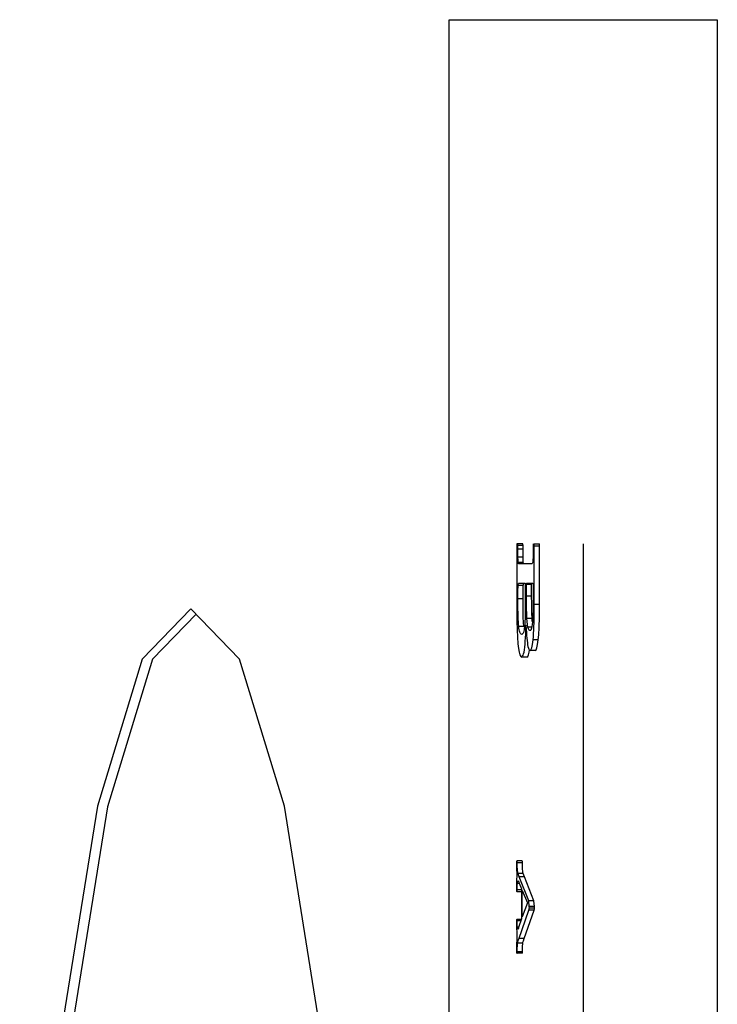
# Model space of a CAD drawing. Extents: x -25.9 to 34.4, y -8.8 to 23.3.
# Drawn here: x 30.2 to 30.8, y 8.1 to 9 of the extents above; entities that cross this region are included whole.
import ezdxf

# ---------------------------------------------------------------- set-up
doc = ezdxf.new("R2010")
doc.units = 0
doc.header["$LTSCALE"] = 2
doc.header["$MEASUREMENT"] = 0
doc.layers.get('0').update_dxf_attribs({"linetype": 'CONTINUOUS'})

msp = doc.modelspace()

# ---------------------------------------------------------------- linework, layer by layer
for p, q in [((30.58606, 9.02972), (30.84239, 9.02972)), ((30.58606, 5.52886), (30.58606, 9.02972)), ((30.84239, 9.02972), (30.84239, 5.52886)), ((30.65087, 8.52886), (30.6507, 8.52697)), ((30.6507, 8.52697), (30.6507, 8.4648)), ((30.65661, 8.52886), (30.65087, 8.52886)), ((30.65186, 8.52747), (30.65166, 8.52886)), ((30.65681, 8.52747), (30.65186, 8.52747)), ((30.65186, 8.52376), (30.65186, 8.52747)), ((30.65681, 8.52376), (30.65186, 8.52376)), ((30.65191, 8.51612), (30.65186, 8.52376)), ((30.65681, 8.52747), (30.65661, 8.52886)), ((30.65681, 8.52376), (30.65681, 8.52747)), ((30.65686, 8.51612), (30.65681, 8.52376)), ((30.6664, 8.52736), (30.66639, 8.52673)), ((30.66639, 8.52673), (30.66639, 8.52152)), ((30.66747, 8.52862), (30.66726, 8.52886)), ((30.67242, 8.52862), (30.66747, 8.52862)), ((30.66755, 8.52664), (30.66747, 8.52862)), ((30.6725, 8.52664), (30.66755, 8.52664)), ((30.67242, 8.52862), (30.67221, 8.52886)), ((30.6725, 8.52664), (30.67242, 8.52862)), ((30.6725, 8.47088), (30.6725, 8.52664)), ((30.71423, 8.52886), (30.71423, 7.41567)), ((30.65686, 8.51612), (30.65191, 8.51612)), ((30.65196, 8.51334), (30.65191, 8.51612)), ((30.65207, 8.51118), (30.65196, 8.51334)), ((30.65689, 8.51384), (30.65686, 8.51612)), ((30.65695, 8.51224), (30.65689, 8.51384)), ((30.65702, 8.51118), (30.65207, 8.51118)), ((30.66492, 8.50978), (30.65293, 8.50978)), ((30.65702, 8.51118), (30.65695, 8.51224)), ((30.65189, 8.48365), (30.65192, 8.48521)), ((30.65701, 8.48906), (30.65206, 8.48906)), ((30.65293, 8.49152), (30.65865, 8.49152)), ((30.65683, 8.48176), (30.65687, 8.48537)), ((30.65687, 8.48537), (30.65694, 8.48769)), ((30.65694, 8.48769), (30.65701, 8.48906)), ((30.65865, 8.49152), (30.65888, 8.49103)), ((30.65888, 8.49103), (30.65891, 8.47902)), ((30.66006, 8.49021), (30.66015, 8.49144)), ((30.66501, 8.49021), (30.66006, 8.49021)), ((30.66008, 8.47283), (30.66006, 8.49021)), ((30.66015, 8.49144), (30.66051, 8.49152)), ((30.66051, 8.49152), (30.66574, 8.49152)), ((30.66501, 8.49021), (30.66511, 8.49144)), ((30.66501, 8.47902), (30.66501, 8.49021)), ((30.66639, 8.48774), (30.66639, 8.47212)), ((30.65186, 8.47793), (30.65187, 8.48171)), ((30.65186, 8.4726), (30.65186, 8.47793)), ((30.65681, 8.47639), (30.65186, 8.47639)), ((30.65187, 8.48171), (30.65189, 8.48365)), ((30.65681, 8.47639), (30.65683, 8.48176)), ((30.65687, 8.4664), (30.65681, 8.47639)), ((30.65891, 8.47902), (30.65884, 8.46356)), ((30.66501, 8.47902), (30.66006, 8.47902)), ((30.66505, 8.47211), (30.66501, 8.47902)), ((30.386, 8.41869), (30.33943, 8.46679)), ((30.65705, 8.45894), (30.65687, 8.4664)), ((30.6652, 8.46285), (30.66505, 8.47211)), ((30.66639, 8.47212), (30.66637, 8.46815)), ((30.6725, 8.47088), (30.66755, 8.47088)), ((30.65729, 8.45368), (30.65705, 8.45894)), ((30.66541, 8.45771), (30.66046, 8.45771)), ((30.66068, 8.45477), (30.66046, 8.45771)), ((30.66541, 8.45771), (30.6652, 8.46285)), ((30.66562, 8.45493), (30.66541, 8.45771)), ((30.65759, 8.45007), (30.65263, 8.45007)), ((30.65284, 8.44836), (30.65263, 8.45007)), ((30.65759, 8.45007), (30.65729, 8.45368)), ((30.65822, 8.45043), (30.65789, 8.4479)), ((30.65946, 8.44653), (30.6596, 8.45114)), ((30.6596, 8.45114), (30.65978, 8.44744)), ((30.65978, 8.44744), (30.65997, 8.44422)), ((30.66102, 8.452), (30.66068, 8.45477)), ((30.66148, 8.4495), (30.66102, 8.452)), ((30.66513, 8.4495), (30.66148, 8.4495)), ((30.662, 8.44765), (30.66148, 8.4495)), ((30.66261, 8.44646), (30.662, 8.44765)), ((30.65595, 8.44264), (30.65548, 8.44251)), ((30.6593, 8.44254), (30.65946, 8.44653)), ((30.66331, 8.44604), (30.66261, 8.44646)), ((30.66377, 8.4462), (30.66331, 8.44604)), ((30.6664, 8.43735), (30.66668, 8.44025)), ((30.6658, 8.43297), (30.6664, 8.43735)), ((30.67135, 8.43735), (30.6664, 8.43735)), ((30.67003, 8.42968), (30.67071, 8.43276)), ((30.67071, 8.43276), (30.67135, 8.43735)), ((30.66037, 8.42079), (30.65542, 8.42079)), ((30.66301, 8.42727), (30.66343, 8.42713)), ((30.66838, 8.42713), (30.66343, 8.42713)), ((30.6506, 8.22414), (30.65061, 8.22257)), ((30.65061, 8.22257), (30.65065, 8.21901)), ((30.65593, 8.22602), (30.65081, 8.22602)), ((30.65617, 8.22427), (30.65122, 8.22427)), ((30.65065, 8.21901), (30.6507, 8.21266)), ((30.6507, 8.21266), (30.65067, 8.20712)), ((30.65695, 8.21398), (30.65199, 8.21398)), ((30.65283, 8.21183), (30.65199, 8.21398)), ((30.65321, 8.21085), (30.65283, 8.21183)), ((30.65816, 8.21085), (30.65695, 8.21398)), ((30.65062, 8.20262), (30.6506, 8.19828)), ((30.65067, 8.20712), (30.65062, 8.20262)), ((30.65311, 8.20463), (30.65139, 8.20463)), ((30.65195, 8.2071), (30.65216, 8.20693)), ((30.65298, 8.20526), (30.65311, 8.20493)), ((30.65311, 8.20493), (30.65534, 8.19931)), ((30.65816, 8.21085), (30.65321, 8.21085)), ((30.66215, 8.18807), (30.65321, 8.21085)), ((30.6671, 8.18807), (30.65816, 8.21085)), ((30.65574, 8.19665), (30.65079, 8.19665)), ((30.65534, 8.19834), (30.65122, 8.19834)), ((30.65534, 8.19931), (30.65534, 8.1706)), ((30.65605, 8.19774), (30.66088, 8.18589)), ((30.65605, 8.17254), (30.65605, 8.19774)), ((30.66088, 8.18589), (30.65605, 8.17254)), ((30.6671, 8.18807), (30.66215, 8.18807)), ((30.66269, 8.18239), (30.66215, 8.18807)), ((30.66764, 8.18239), (30.6671, 8.18807)), ((30.65263, 8.15137), (30.66239, 8.17912)), ((30.65774, 8.15181), (30.66734, 8.17912)), ((30.66734, 8.17912), (30.66239, 8.17912)), ((30.66764, 8.18239), (30.66269, 8.18239)), ((30.66282, 8.18088), (30.66269, 8.18239)), ((30.66777, 8.18088), (30.66282, 8.18088)), ((30.66777, 8.18088), (30.66764, 8.18239)), ((30.6506, 8.16885), (30.6507, 8.1509)), ((30.65534, 8.17018), (30.65081, 8.17018)), ((30.65466, 8.16867), (30.65122, 8.16867)), ((30.65127, 8.16455), (30.65122, 8.16867)), ((30.65534, 8.1706), (30.65245, 8.16238)), ((30.65135, 8.16287), (30.65127, 8.16455)), ((30.65245, 8.16287), (30.65135, 8.16287)), ((30.65185, 8.16102), (30.65174, 8.16093)), ((30.65228, 8.16195), (30.65185, 8.16102)), ((30.65237, 8.16216), (30.65228, 8.16195)), ((30.65245, 8.16238), (30.65237, 8.16216)), ((30.65068, 8.14661), (30.6506, 8.13918)), ((30.6507, 8.1509), (30.65068, 8.14661)), ((30.65651, 8.14747), (30.65156, 8.14747)), ((30.65774, 8.15181), (30.65279, 8.15181)), ((30.65709, 8.14988), (30.65774, 8.15181)), ((30.65595, 8.13779), (30.65075, 8.13779)), ((30.65122, 8.13924), (30.65126, 8.14144)), ((30.65617, 8.13924), (30.65122, 8.13924))]:
    msp.add_line(p, q)
for points in [[(30.66663, 8.52886), (30.66655, 8.52878), (30.66647, 8.52848), (30.66642, 8.52797), (30.6664, 8.52736)], [(30.66668, 8.44025), (30.66691, 8.44342), (30.66709, 8.44674), (30.66724, 8.45011), (30.66734, 8.45355), (30.66743, 8.45719), (30.66749, 8.46118), (30.66753, 8.46569), (30.66755, 8.52664)], [(30.66639, 8.52152), (30.66637, 8.51904), (30.66636, 8.51787), (30.66634, 8.51678), (30.66631, 8.51578), (30.66629, 8.51484), (30.66625, 8.51393), (30.66621, 8.51304), (30.66614, 8.51219), (30.66605, 8.51151)], [(30.65293, 8.50978), (30.65281, 8.50979), (30.6527, 8.50983), (30.65261, 8.50987), (30.65253, 8.50994), (30.65245, 8.51001), (30.65238, 8.51011), (30.65231, 8.51022), (30.65225, 8.51037), (30.65218, 8.51057), (30.65212, 8.51083), (30.65207, 8.51118)], [(30.65788, 8.50978), (30.65751, 8.50991), (30.65726, 8.51023), (30.65711, 8.51067), (30.65702, 8.51118)], [(30.66605, 8.51151), (30.66583, 8.51069), (30.66556, 8.51016), (30.66525, 8.50987), (30.66492, 8.50978)], [(30.65192, 8.48521), (30.65194, 8.48642), (30.65196, 8.48697), (30.65198, 8.48751), (30.652, 8.48804), (30.65203, 8.48856), (30.65206, 8.48906)], [(30.65206, 8.48906), (30.6522, 8.49018), (30.6524, 8.49096), (30.65265, 8.49139), (30.65293, 8.49152)], [(30.65701, 8.48906), (30.65713, 8.49002), (30.65729, 8.49078), (30.65754, 8.49132), (30.65788, 8.49152)], [(30.66574, 8.49152), (30.66588, 8.49148), (30.666, 8.49133), (30.66612, 8.49106), (30.66622, 8.49065), (30.6663, 8.49007), (30.66636, 8.48935), (30.66638, 8.48856), (30.66639, 8.48774)], [(30.33943, 8.46679), (30.29287, 8.41869), (30.25008, 8.27828), (30.21453, 8.05694), (30.1891, 7.7726), (30.17585, 7.44829), (30.17585, 7.11029), (30.1891, 6.78599), (30.21453, 6.50164), (30.25008, 6.2803), (30.29287, 6.13989), (30.33943, 6.09179)], [(30.65263, 8.45007), (30.65245, 8.45212), (30.6523, 8.45433), (30.65219, 8.45664), (30.65209, 8.45898), (30.65202, 8.46133), (30.65197, 8.46377), (30.65192, 8.4664), (30.65189, 8.4693), (30.65186, 8.4726)], [(30.66046, 8.45771), (30.66027, 8.46217), (30.66015, 8.46722), (30.66008, 8.47283)], [(30.66637, 8.46815), (30.66632, 8.4647), (30.66623, 8.46166), (30.66612, 8.45891), (30.66597, 8.45638), (30.66577, 8.454)], [(30.67135, 8.43735), (30.67178, 8.44218), (30.67215, 8.44914), (30.67241, 8.45882), (30.6725, 8.47088)], [(30.34438, 8.46168), (30.30281, 8.41877), (30.25989, 8.27783), (30.22451, 8.05755), (30.19894, 7.77152), (30.18577, 7.44942), (30.18577, 7.10916), (30.19894, 6.78706), (30.22451, 6.50104), (30.25989, 6.28075), (30.30281, 6.13981), (30.34438, 6.0969)], [(30.6507, 8.4648), (30.65079, 8.45524), (30.65104, 8.44692)], [(30.65884, 8.46356), (30.65878, 8.46039), (30.65869, 8.45753), (30.65857, 8.45494), (30.65841, 8.45258), (30.65822, 8.45043)], [(30.65335, 8.44567), (30.65309, 8.44689), (30.65284, 8.44836)], [(30.65789, 8.4479), (30.65771, 8.44682), (30.65741, 8.44545), (30.65708, 8.44439), (30.65674, 8.44358), (30.65637, 8.443), (30.65595, 8.44264)], [(30.66457, 8.44743), (30.66418, 8.44666), (30.66377, 8.4462)], [(30.66577, 8.454), (30.66553, 8.45185), (30.66524, 8.45), (30.66492, 8.44853), (30.66457, 8.44743)], [(30.65104, 8.44692), (30.65143, 8.43971), (30.65195, 8.43346)], [(30.65548, 8.44251), (30.65502, 8.44261), (30.65462, 8.4429), (30.65426, 8.44334), (30.65394, 8.44393), (30.65364, 8.44469), (30.65335, 8.44567)], [(30.65839, 8.43028), (30.65867, 8.433), (30.65891, 8.43589), (30.65911, 8.43904), (30.6593, 8.44254)], [(30.65997, 8.44422), (30.66017, 8.44138), (30.66038, 8.43884), (30.66062, 8.43653), (30.66088, 8.43439), (30.66118, 8.43248), (30.6615, 8.43082), (30.66185, 8.42946), (30.66222, 8.42842), (30.66261, 8.42769), (30.66293, 8.42736)], [(30.65195, 8.43346), (30.65247, 8.42907), (30.65309, 8.42543), (30.65381, 8.4228), (30.6546, 8.42127), (30.65542, 8.42079)], [(30.65542, 8.42079), (30.65592, 8.42098), (30.65641, 8.42154), (30.65687, 8.4225), (30.65731, 8.42387), (30.65771, 8.42565), (30.65807, 8.4278), (30.65839, 8.43028)], [(30.66343, 8.42713), (30.66427, 8.42774), (30.66508, 8.42968), (30.6658, 8.43297)], [(30.66838, 8.42713), (30.66927, 8.4278), (30.67003, 8.42968)], [(30.66037, 8.42079), (30.66128, 8.42142), (30.66203, 8.42307), (30.66266, 8.42564), (30.66293, 8.42736)], [(30.33943, 6.09179), (30.386, 6.13989), (30.42878, 6.2803), (30.46434, 6.50164), (30.48977, 6.78599), (30.50302, 7.11029), (30.50302, 7.44829), (30.48977, 7.7726), (30.46434, 8.05694), (30.42878, 8.27828), (30.386, 8.41869)], [(30.65081, 8.22602), (30.65072, 8.22589), (30.65064, 8.22546), (30.65061, 8.22483), (30.6506, 8.22414)], [(30.65122, 8.22427), (30.65121, 8.22484), (30.65118, 8.22537), (30.65113, 8.22576), (30.65106, 8.22596), (30.65098, 8.22602)], [(30.65199, 8.21398), (30.65183, 8.21451), (30.65168, 8.21524), (30.65155, 8.21615), (30.65144, 8.2172), (30.65136, 8.21836), (30.6513, 8.21962), (30.65126, 8.221), (30.65123, 8.22253), (30.65122, 8.22427)], [(30.65617, 8.22427), (30.65616, 8.22509), (30.65611, 8.2256), (30.65604, 8.2259), (30.65593, 8.22602)], [(30.65648, 8.21628), (30.65633, 8.21811), (30.65622, 8.22069), (30.65617, 8.22427)], [(30.65695, 8.21398), (30.65668, 8.21495), (30.65648, 8.21628)], [(30.65122, 8.19834), (30.65124, 8.20069), (30.65129, 8.2028), (30.65139, 8.20463)], [(30.65139, 8.20463), (30.65149, 8.20571), (30.65162, 8.20649), (30.65177, 8.20695), (30.65195, 8.2071)], [(30.65216, 8.20693), (30.65226, 8.20678), (30.65236, 8.20661), (30.65246, 8.20642), (30.65256, 8.20623), (30.65265, 8.20602), (30.65275, 8.20579), (30.65286, 8.20555), (30.65298, 8.20526)], [(30.6506, 8.19828), (30.65061, 8.19767), (30.65064, 8.19712), (30.65071, 8.19675)], [(30.65104, 8.19665), (30.65112, 8.19678), (30.65118, 8.19717), (30.65121, 8.19773), (30.65122, 8.19834)], [(30.66239, 8.17912), (30.66244, 8.17927), (30.66248, 8.17941), (30.66253, 8.17954), (30.66256, 8.17966), (30.6626, 8.17978), (30.66263, 8.17989), (30.66266, 8.17999), (30.66268, 8.18009), (30.66271, 8.18019), (30.66273, 8.18029), (30.66275, 8.18038), (30.66277, 8.18047), (30.66279, 8.18056), (30.6628, 8.18066), (30.66281, 8.18076), (30.66282, 8.18088)], [(30.66734, 8.17912), (30.6675, 8.17962), (30.66762, 8.18002), (30.66769, 8.18033), (30.66774, 8.18056), (30.66776, 8.18074), (30.66777, 8.18088)], [(30.65081, 8.17018), (30.65073, 8.17012), (30.65066, 8.16988), (30.65061, 8.16942), (30.6506, 8.16885)], [(30.65122, 8.16867), (30.65121, 8.16929), (30.65116, 8.16982), (30.65109, 8.1701), (30.651, 8.17018)], [(30.65174, 8.16093), (30.65158, 8.16115), (30.65145, 8.1618), (30.65135, 8.16287)], [(30.65126, 8.14144), (30.65129, 8.14253), (30.65132, 8.14361), (30.65136, 8.14466), (30.65141, 8.14568), (30.65147, 8.14664), (30.65156, 8.14747)], [(30.65156, 8.14747), (30.65165, 8.14802), (30.65175, 8.14847), (30.65185, 8.14887), (30.65195, 8.14925), (30.65206, 8.14961), (30.65216, 8.14995), (30.65227, 8.15028), (30.65238, 8.15062), (30.6525, 8.15098), (30.65263, 8.15137)], [(30.65617, 8.13924), (30.65624, 8.1427), (30.65633, 8.14506), (30.65642, 8.14659), (30.65651, 8.14747)], [(30.65651, 8.14747), (30.65671, 8.14849), (30.65709, 8.14988)], [(30.6506, 8.13918), (30.65061, 8.13867), (30.65063, 8.13821), (30.65068, 8.13789)], [(30.651, 8.13779), (30.65109, 8.13787), (30.65115, 8.13815), (30.6512, 8.13863), (30.65122, 8.13924)], [(30.65595, 8.13779), (30.65604, 8.13789), (30.6561, 8.13815), (30.65615, 8.13857), (30.65617, 8.13924)]]:
    msp.add_lwpolyline(points)

doc.saveas('drawing.dxf')
